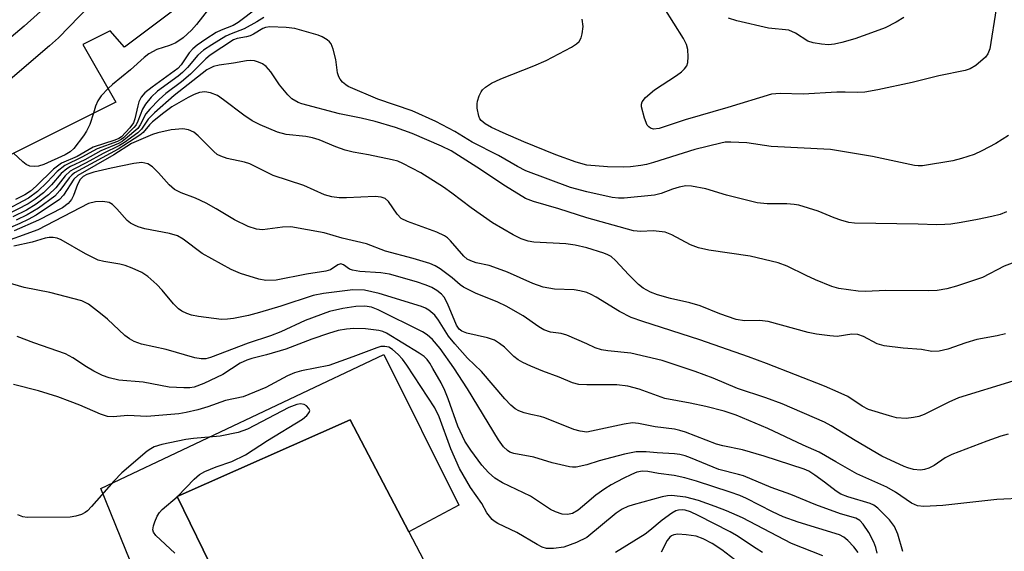
# Model space of a CAD drawing. Units: inches. Extents: x 1273759 to 1279759, y 465454 to 469454.
# Drawn here: x 1277888 to 1278082, y 466186 to 466291 of the extents above; entities that cross this region are included whole.
import ezdxf

# ---------------------------------------------------------------- set-up
doc = ezdxf.new("R2010")
doc.units = ezdxf.units.IN
doc.header["$MEASUREMENT"] = 0
for name, color, linetype in [('BLDG-Footprint', 5, 'Continuous'), ('CULTRL-Pad', 6, 'Continuous'), ('Undefined', 1, 'Continuous')]:
    doc.layers.add(name, color=color, linetype=linetype)

msp = doc.modelspace()

# ---------------------------------------------------------------- linework, layer by layer
at = {"layer": 'BLDG-Footprint', "elevation": 228.78}
msp.add_lwpolyline([(1277928.18, 466300.21), (1277908.8, 466285.65), (1277905.97, 466288.83), (1277900.59, 466286.16), (1277907.09, 466274.8), (1277883.83, 466263.21)], dxfattribs=at)
at = {"layer": 'BLDG-Footprint', "elevation": 199.96}
msp.add_lwpolyline([(1277918.52, 466141), (1277915.62, 466139.3), (1277900.8, 466167.97), (1277913.85, 466174.57), (1277926.89, 466181.18), (1277919.16, 466196.97), (1277953.31, 466212.11), (1277964.93, 466189.99), (1277973.61, 466173.45), (1277967.07, 466169.59), (1277944.61, 466156.37), (1277936.34, 466151.5)], close=True, dxfattribs=at)
at = {"layer": 'CULTRL-Pad'}
msp.add_lwpolyline([(1277960, 466225.02), (1277974.79, 466195.27), (1277964.93, 466189.99), (1277953.31, 466212.11), (1277919.16, 466196.96), (1277926.9, 466181.18), (1277913.85, 466174.57), (1277904.09, 466198.52)], close=True, dxfattribs=at)
at = {"layer": 'Undefined'}
msp.add_line((1277919.19, 466196.91, 200), (1277919.33, 466197.04, 200), dxfattribs=at)
for points, elevation in [([(1277916.21, 466308.65), (1277895.79, 466287.45), (1277894.02, 466285.88), (1277875.62, 466270.23)], 228), ([(1277926.41, 466298.88), (1277926.91, 466297.62), (1277927.02, 466296.81), (1277926.86, 466295.98), (1277926.43, 466294.88), (1277925.88, 466293.83), (1277925.38, 466293.1), (1277923, 466290.08), (1277922.03, 466288.98), (1277920.37, 466287.48), (1277918.94, 466286.51), (1277917.65, 466285.94), (1277915.16, 466285.16), (1277913.61, 466284.33), (1277912.65, 466283.57), (1277909.97, 466281.14), (1277906.43, 466278.27), (1277905.56, 466277.46)], 226), ([(1277896.67, 466296.75), (1277889, 466289.75), (1277874.72, 466277.71)], 230), ([(1277938.7, 466296.19), (1277931.22, 466290.52), (1277930.21, 466289.93), (1277927.86, 466289), (1277926.9, 466288.52), (1277924.82, 466287.22), (1277923.1, 466286.04), (1277922.27, 466285.31), (1277921.55, 466284.52), (1277919.95, 466282.16), (1277919.31, 466281.42), (1277914.24, 466277.74), (1277912.83, 466276.63), (1277912.11, 466275.79), (1277911.63, 466274.86), (1277911.39, 466274.03), (1277910.86, 466271.47), (1277910.57, 466270.67), (1277909.84, 466269.69), (1277908.22, 466267.97), (1277907.69, 466267.62), (1277906.88, 466267.28), (1277902.63, 466265.89), (1277899.46, 466264.04), (1277896.38, 466262.76), (1277894.79, 466261.56), (1277891.37, 466258.19), (1277890.26, 466257.21), (1277889.15, 466256.5), (1277887.28, 466255.56)], 224), ([(1278080.79, 466293.18), (1278079.54, 466285.33), (1278079.17, 466284.3), (1278078.68, 466283.66), (1278076.77, 466282), (1278075.68, 466281.33), (1278074.7, 466281.01), (1278069.49, 466279.96), (1278064.26, 466278.66), (1278057.43, 466277.2), (1278054.88, 466276.77), (1278053.47, 466276.67), (1278051.02, 466276.78), (1278049.4, 466276.75), (1278042.72, 466276.33), (1278038.17, 466276.47), (1278036.45, 466276.34), (1278027.86, 466273.73), (1278019.45, 466271.27), (1278014.28, 466269.61), (1278013.19, 466269.45), (1278012.59, 466269.63), (1278012.24, 466269.91), (1278011.95, 466270.27), (1278011.39, 466271.59), (1278010.84, 466273.86), (1278010.83, 466274.38), (1278010.97, 466274.87), (1278011.63, 466275.71), (1278013.38, 466277.24), (1278017.76, 466280.02), (1278018.69, 466280.74), (1278019.32, 466281.35), (1278019.74, 466281.95), (1278019.95, 466282.62), (1278020.05, 466283.73), (1278019.99, 466285.14), (1278019.7, 466286.15), (1278019.1, 466287.36), (1278015.31, 466293.36)], 224), ([(1277936.28, 466291.5), (1277934.88, 466290.63), (1277932.38, 466289.28), (1277929.82, 466288.29), (1277928.81, 466287.81), (1277926, 466286.11), (1277924.37, 466285.03), (1277923.25, 466284.03), (1277921.21, 466281.59), (1277920.24, 466280.6), (1277919.37, 466279.88), (1277915.32, 466276.92), (1277914.04, 466275.76), (1277912.93, 466274.38), (1277912.31, 466273.4), (1277911.45, 466271), (1277911.1, 466270.29), (1277910.66, 466269.75), (1277908.61, 466267.77), (1277908.16, 466267.42), (1277907.41, 466267.02), (1277903.39, 466265.54), (1277900.38, 466263.91), (1277897, 466262.29), (1277895.53, 466261.12), (1277893.52, 466258.98), (1277891.64, 466257.15), (1277889.85, 466255.82), (1277884.63, 466253.06)], 222), ([(1278000, 466262.32), (1277997.91, 466262.94), (1277993.93, 466264.38), (1277987.59, 466266.93), (1277983.52, 466268.7), (1277981.22, 466269.8), (1277979.99, 466270.48), (1277979.21, 466271.13), (1277978.92, 466271.51), (1277978.7, 466271.99), (1277978.39, 466273.6), (1277978.39, 466274.43), (1277978.48, 466274.98), (1277978.81, 466276.05), (1277979.16, 466276.8), (1277979.45, 466277.23), (1277980.01, 466277.76), (1277981.22, 466278.51), (1277983.03, 466279.41), (1277989.56, 466281.97), (1277991.98, 466283.02), (1277996.98, 466285.66), (1277997.98, 466286.28), (1277998.5, 466286.78), (1277998.88, 466287.45), (1277999.13, 466288.26), (1277999.29, 466289.68), (1277999.13, 466291.17)], 222), ([(1278062.57, 466291.46), (1278061.06, 466290.56), (1278058.89, 466289.47), (1278056.22, 466288.43), (1278052.93, 466287.27), (1278050.35, 466286.58), (1278048.89, 466286.25), (1278047.74, 466286.12), (1278046.35, 466286.21), (1278044.7, 466286.47), (1278043.65, 466286.82), (1278041.19, 466288.4), (1278039.88, 466288.96), (1278035.86, 466289.36), (1278029.65, 466290.84), (1278027.99, 466291.34)], 226), ([(1278000, 466257.07), (1277996.8, 466257.96), (1277987.99, 466261.23), (1277986.33, 466262.08), (1277982.61, 466264.24), (1277977.42, 466266.88), (1277974, 466268.99), (1277970.26, 466270.94), (1277965.59, 466273.07), (1277958.79, 466275.37), (1277952.95, 466277.88), (1277952.46, 466278.17), (1277951.84, 466278.7), (1277951.33, 466279.31), (1277951.07, 466279.77), (1277950.85, 466280.58), (1277950.49, 466283.19), (1277949.98, 466285.21), (1277949.55, 466286.27), (1277949.22, 466286.71), (1277948.8, 466287.07), (1277947.81, 466287.66), (1277947.04, 466287.97), (1277942.43, 466289.3), (1277940.71, 466289.51), (1277937.47, 466289.62), (1277936.63, 466289.5), (1277936.11, 466289.29), (1277934.26, 466288.19), (1277933.58, 466287.87), (1277932.85, 466287.65), (1277931.05, 466287.32), (1277930.32, 466287.05), (1277925.67, 466284.02), (1277924.83, 466283.32), (1277921.82, 466280.28), (1277920.04, 466278.82), (1277916.95, 466276.51), (1277915.64, 466275.33), (1277913.76, 466273.39), (1277913.01, 466272.48), (1277911.89, 466270.31), (1277911.39, 466269.59), (1277909, 466267.54), (1277908.35, 466267.05), (1277907.62, 466266.63), (1277904.11, 466265.18), (1277900.95, 466263.42), (1277898.13, 466262.08), (1277897.39, 466261.64), (1277896.29, 466260.7), (1277894.39, 466258.47), (1277892.81, 466256.91), (1277891.19, 466255.63), (1277889.77, 466254.71), (1277885.28, 466252.41)], 220), ([(1278000, 466251.95), (1277994.5, 466253.71), (1277989.49, 466255.17), (1277987.92, 466255.77), (1277983.99, 466258.2), (1277978.34, 466261.94), (1277973.23, 466265.19), (1277971.36, 466266.1), (1277965.54, 466268.59), (1277962.27, 466269.78), (1277958.29, 466270.96), (1277955.51, 466271.64), (1277951.24, 466272.49), (1277943.8, 466274.45), (1277943.08, 466274.7), (1277941.83, 466275.42), (1277941, 466276.2), (1277939.37, 466278.22), (1277937.69, 466280.75), (1277936.73, 466281.81), (1277936.01, 466282.31), (1277935.23, 466282.7), (1277934.43, 466282.93), (1277933.65, 466282.99), (1277932.85, 466282.93), (1277930.3, 466282.47), (1277927.44, 466282.11), (1277926.37, 466281.81), (1277925.07, 466281.15), (1277918.59, 466276.11), (1277914.68, 466272.67), (1277913.47, 466271.45), (1277912.16, 466269.47), (1277911.39, 466268.73), (1277908.78, 466266.83), (1277907.83, 466266.23), (1277904.57, 466264.67), (1277901.22, 466262.79), (1277898.77, 466261.59), (1277898.05, 466261.16), (1277897.05, 466260.25), (1277895.21, 466257.9), (1277893.82, 466256.49), (1277891.36, 466254.66), (1277889.42, 466253.48), (1277886.75, 466252.14)], 218), ([(1278000, 466246.04), (1277997.74, 466246.55), (1277995.89, 466246.84), (1277989.58, 466247.16), (1277988.45, 466247.38), (1277987.07, 466247.81), (1277985.49, 466248.61), (1277981.4, 466250.98), (1277977.21, 466253.91), (1277973.37, 466256.85), (1277971.73, 466258.01), (1277967.28, 466260.82), (1277963.74, 466262.71), (1277962.75, 466263.11), (1277961.61, 466263.41), (1277956.97, 466264.38), (1277953.94, 466264.93), (1277952.33, 466265.34), (1277950.47, 466265.94), (1277947.21, 466267.32), (1277945.92, 466267.76), (1277944.57, 466268.01), (1277940.7, 466268.42), (1277939, 466268.85), (1277935.55, 466270.29), (1277934.01, 466271.09), (1277932.31, 466272.21), (1277928.32, 466275.26), (1277927.12, 466276.08), (1277925.79, 466276.64), (1277924.67, 466276.81), (1277923.57, 466276.66), (1277922.56, 466276.31), (1277921.37, 466275.71), (1277918.15, 466273.84), (1277916.52, 466272.68), (1277914.3, 466270.91), (1277913.7, 466270.32), (1277912.45, 466268.78), (1277911.82, 466268.25), (1277907.53, 466265.5), (1277898.91, 466260.81), (1277898.38, 466260.39), (1277897.84, 466259.82), (1277896.03, 466257.32), (1277895.06, 466256.26), (1277891.83, 466253.89), (1277889.59, 466252.54), (1277887.4, 466251.49)], 216), ([(1277905.56, 466277.46), (1277904.21, 466276), (1277903.54, 466275.07), (1277903.08, 466274.01), (1277902.64, 466272.58)], 226), ([(1277902.64, 466272.58), (1277901.94, 466270.39), (1277901.3, 466269.08), (1277900.7, 466268.12), (1277898.8, 466265.66), (1277898.04, 466264.99), (1277897.08, 466264.4), (1277892.89, 466262.47), (1277891.81, 466262.13), (1277890.95, 466262.06), (1277890.12, 466262.15), (1277889.38, 466262.48), (1277888.72, 466262.99), (1277886.9, 466264.74)], 226), ([(1278000, 466237.2), (1277998.65, 466237.56), (1277997.55, 466237.76), (1277993.68, 466237.88), (1277991.42, 466238.27), (1277989.35, 466239.03), (1277984.35, 466241.23), (1277982.43, 466241.98), (1277980.75, 466242.54), (1277978.22, 466243.1), (1277977.16, 466243.45), (1277976.44, 466243.83), (1277975.75, 466244.37), (1277973.11, 466247.45), (1277972.52, 466248.01), (1277971.91, 466248.43), (1277970.4, 466249.13), (1277964.61, 466251.21), (1277963.42, 466251.82), (1277962.6, 466252.68), (1277960.9, 466255.17), (1277960.2, 466255.8), (1277959.43, 466256.05), (1277958.29, 466256.16), (1277952.62, 466255.89), (1277951.13, 466255.89), (1277949.69, 466256.1), (1277948.27, 466256.47), (1277944.15, 466258.31), (1277938.15, 466260.32), (1277933.54, 466262.61), (1277932.44, 466262.93), (1277929.06, 466263.67), (1277927.78, 466264.11), (1277927.1, 466264.48), (1277926.42, 466265.02), (1277923.32, 466268.13), (1277922.44, 466268.87), (1277921.43, 466269.33), (1277920.31, 466269.49), (1277917.98, 466269.32), (1277915.39, 466268.75), (1277914.32, 466268.39), (1277910.2, 466266.63), (1277906.71, 466264.36), (1277899.56, 466260.3), (1277898.82, 466259.56), (1277896.76, 466256.42), (1277895.95, 466255.56), (1277891.34, 466252.48), (1277889.77, 466251.61), (1277888.12, 466250.83), (1277885.37, 466249.67)], 214), ([(1278083.25, 466268.21), (1278080.77, 466266.6), (1278078.01, 466265.16), (1278076.46, 466264.46), (1278073.94, 466263.65), (1278072.25, 466263.2), (1278066.28, 466262.23), (1278065.45, 466262.21), (1278064.68, 466262.28), (1278056.39, 466264.05), (1278048.12, 466265.43), (1278036.44, 466266.04), (1278031.64, 466266.76), (1278028.48, 466266.9), (1278027.33, 466266.86), (1278026.47, 466266.72), (1278021.35, 466265.45), (1278013.22, 466262.88), (1278011.81, 466262.5), (1278010.67, 466262.29), (1278008.64, 466262.02), (1278007.22, 466261.96), (1278004.12, 466262.05), (1278000, 466262.32)], 222), ([(1278000, 466227.07), (1277996.06, 466228.83), (1277994.96, 466229.11), (1277992.84, 466229.42), (1277991.55, 466229.88), (1277990.57, 466230.46), (1277987.49, 466232.61), (1277984.11, 466234.52), (1277982.44, 466235.32), (1277978.08, 466237.11), (1277975.72, 466238.28), (1277975.01, 466238.76), (1277973.44, 466240.11), (1277971.09, 466241.88), (1277970.11, 466242.51), (1277969.06, 466242.97), (1277965.75, 466243.95), (1277960.33, 466245.39), (1277956.56, 466246.83), (1277951.75, 466247.92), (1277948.21, 466248.98), (1277941.64, 466250.15), (1277940, 466250.12), (1277936, 466249.58), (1277934.81, 466249.72), (1277933.17, 466250.24), (1277930.51, 466251.54), (1277926.89, 466253.74), (1277924.92, 466254.84), (1277922.77, 466255.81), (1277919.94, 466256.88), (1277918.68, 466257.53), (1277917.59, 466258.44), (1277915.47, 466260.86), (1277914.29, 466262.04), (1277913.42, 466262.6), (1277912.24, 466262.85), (1277910.65, 466262.71), (1277906.17, 466261.78), (1277902.72, 466260.99), (1277901.35, 466260.51), (1277900.61, 466260.08), (1277900.03, 466259.53), (1277899.52, 466258.56), (1277898.72, 466256.37), (1277898.35, 466255.59), (1277897.68, 466254.76), (1277896.58, 466253.93), (1277891.84, 466251.49), (1277887.03, 466249.39)], 212), ([(1278082.87, 466253.15), (1278081.61, 466252.64), (1278079.96, 466252.2), (1278077.16, 466251.6), (1278073.91, 466251.03), (1278071.84, 466250.71), (1278070.7, 466250.62), (1278069.02, 466250.6), (1278065.41, 466250.73), (1278052.83, 466250.92), (1278051.74, 466251.05), (1278050.14, 466251.47), (1278048.82, 466251.94), (1278045.69, 466253.28), (1278041.84, 466254.46), (1278040.98, 466254.6), (1278039.51, 466254.69), (1278035.59, 466254.7), (1278033.62, 466254.92), (1278027.6, 466256.41), (1278023.52, 466257.65), (1278020.69, 466258.2), (1278019.58, 466258.24), (1278018.25, 466258), (1278016.93, 466257.63), (1278014.69, 466256.76), (1278013.41, 466256.44), (1278007.4, 466255.83), (1278006.3, 466255.83), (1278005, 466255.97), (1278000, 466257.07)], 220), ([(1278000, 466218.98), (1277998.43, 466219.08), (1277997.17, 466219.37), (1277994.57, 466220.53), (1277991.32, 466221.72), (1277988.96, 466222.69), (1277987.41, 466223.39), (1277986.48, 466223.94), (1277985.64, 466224.63), (1277983.76, 466226.44), (1277982.82, 466227.17), (1277981.82, 466227.79), (1277980.44, 466228.28), (1277976.36, 466229.17), (1277975.37, 466229.58), (1277974.86, 466230), (1277974.31, 466230.78), (1277972.54, 466235.08), (1277971.86, 466236.28), (1277971.32, 466236.88), (1277970.4, 466237.59), (1277969.41, 466238.22), (1277968.34, 466238.7), (1277966.4, 466239.34), (1277961.09, 466240.81), (1277959.38, 466241.08), (1277955.24, 466241.39), (1277953.8, 466241.61), (1277953.19, 466241.85), (1277952.03, 466242.66), (1277951.49, 466242.88), (1277950.91, 466242.71), (1277949.44, 466241.73), (1277948.5, 466241.43), (1277944.72, 466240.87), (1277938.73, 466239.65), (1277936.7, 466239.61), (1277935.27, 466239.85), (1277931.65, 466240.95), (1277929.83, 466241.75), (1277924.11, 466244.9), (1277920.35, 466247.78), (1277919.23, 466248.4), (1277917.67, 466248.86), (1277912.78, 466249.81), (1277911.5, 466250.18), (1277910.73, 466250.5), (1277909.98, 466250.9), (1277909.32, 466251.41), (1277907.26, 466253.74), (1277906.43, 466254.56), (1277905.74, 466254.96), (1277904.49, 466255.19), (1277903.09, 466255.13), (1277901.71, 466254.76), (1277891.66, 466249.62), (1277883.28, 466246.55)], 210), ([(1278085.9, 466243.75), (1278082.41, 466242.43), (1278078.11, 466240.17), (1278073, 466238.49), (1278071.05, 466237.96), (1278069.19, 466237.65), (1278067.55, 466237.53), (1278059.04, 466237.64), (1278055, 466237.4), (1278053.55, 466237.51), (1278049.78, 466238.03), (1278048.39, 466238.42), (1278045.17, 466239.75), (1278043.3, 466240.58), (1278039.58, 466242.45), (1278037.76, 466243.09), (1278032.28, 466244.39), (1278024.11, 466245.59), (1278022.08, 466246.02), (1278020.46, 466246.62), (1278016.83, 466248.59), (1278015.46, 466249.11), (1278013.12, 466249.41), (1278010.68, 466249.29), (1278009.27, 466249.4), (1278000, 466251.95)], 218), ([(1278000, 466209.7), (1277998.74, 466209.85), (1277997.46, 466210.19), (1277991.73, 466212.49), (1277990.88, 466212.76), (1277989, 466213.13), (1277987.65, 466213.49), (1277986.61, 466213.87), (1277985.89, 466214.28), (1277985.05, 466215.01), (1277983.87, 466216.23), (1277979.26, 466221.63), (1277976.47, 466224.29), (1277974, 466227.07), (1277972.75, 466228.63), (1277970.78, 466231.77), (1277970.06, 466232.72), (1277968.87, 466233.75), (1277968.2, 466234.13), (1277967.42, 466234.44), (1277959.07, 466237.05), (1277956.14, 466237.66), (1277953.85, 466237.75), (1277948.08, 466237.02), (1277946.01, 466236.65), (1277939.64, 466234.54), (1277935.44, 466233.28), (1277933.26, 466232.71), (1277930.29, 466232.09), (1277929.12, 466231.94), (1277927.96, 466231.92), (1277923.36, 466232.46), (1277922.03, 466232.77), (1277921.07, 466233.09), (1277920.13, 466233.56), (1277919.47, 466233.99), (1277918.45, 466234.98), (1277916.19, 466237.71), (1277915.2, 466238.8), (1277913.42, 466240.36), (1277912.2, 466241.17), (1277910.32, 466242.04), (1277908.95, 466242.54), (1277907.87, 466242.8), (1277904.71, 466243.31), (1277903.62, 466243.62), (1277901.12, 466244.83), (1277896.29, 466247.64), (1277895.49, 466247.95), (1277894.71, 466248.07), (1277893.91, 466248.07), (1277893.12, 466247.97), (1277890.57, 466247.15), (1277886.93, 466246.35)], 208), ([(1278082.65, 466229.05), (1278081.03, 466228.67), (1278076.97, 466227.98), (1278074.83, 466227.32), (1278071.3, 466226.06), (1278069.59, 466225.68), (1278068.14, 466225.6), (1278066.1, 466225.98), (1278062.44, 466226.21), (1278058.68, 466226.69), (1278057.33, 466227.1), (1278054.62, 466228.57), (1278053.52, 466228.96), (1278052.31, 466228.99), (1278049.42, 466228.57), (1278047.98, 466228.65), (1278045.37, 466229.02), (1278043.74, 466229.34), (1278035.79, 466231.53), (1278034.12, 466231.7), (1278031.14, 466231.63), (1278029.5, 466231.92), (1278026.27, 466233), (1278022.38, 466234.62), (1278020.39, 466235.16), (1278016.55, 466236.03), (1278013.96, 466236.76), (1278012.59, 466237.27), (1278011.14, 466238.1), (1278010.23, 466238.81), (1278008.32, 466240.72), (1278005.69, 466243.54), (1278004.82, 466244.3), (1278004.2, 466244.64), (1278003.38, 466244.96), (1278000, 466246.04)], 216), ([(1278000, 466203.21), (1277997.9, 466202.75), (1277997.22, 466202.73), (1277996.64, 466202.8), (1277993.21, 466203.62), (1277989.58, 466204.73), (1277985.61, 466205.44), (1277984.84, 466205.73), (1277984.38, 466206.02), (1277983.59, 466206.76), (1277982.59, 466208.14), (1277976.46, 466218.19), (1277973.8, 466222.33), (1277971.07, 466226.15), (1277969.58, 466227.95), (1277968.54, 466228.86), (1277967.6, 466229.46), (1277958.84, 466233.79), (1277957.55, 466234.34), (1277956.22, 466234.55), (1277954.47, 466234.45), (1277951.86, 466234.07), (1277949.24, 466233.47), (1277944.46, 466231.7), (1277939.61, 466229.48), (1277937.59, 466228.65), (1277933.21, 466227.23), (1277925.73, 466224.39), (1277924.83, 466224.14), (1277923.91, 466224.11), (1277922.65, 466224.36), (1277917.02, 466225.96), (1277912.17, 466227.03), (1277910.68, 466227.54), (1277909.76, 466228.08), (1277908.88, 466228.73), (1277905.43, 466231.97), (1277904.06, 466233.11), (1277901.67, 466234.9), (1277900.38, 466235.59), (1277894.06, 466237.22), (1277888.97, 466238.21), (1277885.19, 466239.34)], 206), ([(1278084.08, 466219.73), (1278073.38, 466216.42), (1278071.5, 466215.57), (1278066.63, 466213.16), (1278065.57, 466212.79), (1278064.47, 466212.54), (1278063.08, 466212.39), (1278061.15, 466212.52), (1278059.75, 466212.86), (1278055.64, 466214.16), (1278054.39, 466214.79), (1278051.52, 466216.68), (1278049.64, 466217.58), (1278046.91, 466218.75), (1278035.48, 466223.23), (1278031.95, 466224.54), (1278022.32, 466227.88), (1278011.08, 466231.48), (1278008.75, 466232.32), (1278006.45, 466233.46), (1278001.89, 466236.32), (1278000.88, 466236.86), (1278000, 466237.2)], 214), ([(1278000, 466195.75), (1277998.33, 466194.31), (1277997.23, 466193.64), (1277996.21, 466193.4), (1277995.16, 466193.52), (1277993.85, 466193.96), (1277992.83, 466194.41), (1277988.89, 466197.05), (1277983.39, 466199.7), (1277981.89, 466200.59), (1277980.64, 466201.71), (1277979.29, 466203.16), (1277977.13, 466206.12), (1277975.95, 466207.92), (1277974.56, 466210.83), (1277972.69, 466216.23), (1277972.04, 466217.86), (1277971.27, 466219.4), (1277969.66, 466222.26), (1277969.05, 466223.28), (1277968.52, 466223.98), (1277967.92, 466224.57), (1277966.96, 466225.27), (1277960.52, 466229.22), (1277959.78, 466229.52), (1277958.95, 466229.72), (1277956.37, 466230.04), (1277954.06, 466230.1), (1277952.63, 466230), (1277950.95, 466229.7), (1277949.02, 466229.13), (1277945.73, 466228.01), (1277940.61, 466226.05), (1277936.83, 466224.9), (1277933.95, 466224.21), (1277932.91, 466223.88), (1277931.63, 466223.27), (1277928.21, 466221.05), (1277924.45, 466219.28), (1277922.52, 466218.57), (1277921.67, 466218.44), (1277920.51, 466218.39), (1277917.59, 466218.55), (1277912.49, 466219.55), (1277907.68, 466219.94), (1277905.77, 466220.36), (1277904.46, 466220.83), (1277902.72, 466221.72), (1277901.26, 466222.56), (1277898.59, 466224.33), (1277897.13, 466225.11), (1277890.87, 466227.3), (1277887.63, 466228.54)], 204), ([(1278083.17, 466209.28), (1278081.76, 466208.87), (1278078.98, 466207.89), (1278072.08, 466205.27), (1278070.77, 466204.6), (1278068.57, 466203.09), (1278067.53, 466202.56), (1278066.7, 466202.31), (1278065.86, 466202.19), (1278064.49, 466202.32), (1278063.41, 466202.6), (1278062.64, 466202.9), (1278058.26, 466204.95), (1278052.96, 466208.03), (1278048.22, 466210.95), (1278046.94, 466211.65), (1278038.58, 466215.27), (1278035.37, 466216.45), (1278029.75, 466218.31), (1278024.98, 466220.29), (1278021.38, 466221.63), (1278014.89, 466223.81), (1278008.72, 466225.28), (1278004.2, 466225.69), (1278002.93, 466225.88), (1278001.7, 466226.31), (1278000, 466227.07)], 212), ([(1278000, 466188.86), (1277997.96, 466187.9), (1277995.48, 466187), (1277993.47, 466186.69), (1277992.04, 466186.74), (1277991.24, 466187.01), (1277990.2, 466187.52), (1277986.21, 466189.88), (1277982.47, 466191.64), (1277981.76, 466192.08), (1277981.34, 466192.44), (1277980.29, 466193.73), (1277979.3, 466195.57), (1277977.06, 466198.78), (1277974.87, 466202.49), (1277973.18, 466206.38), (1277970.92, 466212.71), (1277970.03, 466214.49), (1277964.49, 466222.89), (1277963.64, 466224.07), (1277962.78, 466225), (1277961.67, 466225.97), (1277960.95, 466226.41), (1277960.16, 466226.6), (1277959.38, 466226.55), (1277958.58, 466226.34), (1277953.88, 466224.54), (1277949.1, 466222.83), (1277943.71, 466221.78), (1277942.31, 466221.38), (1277940.98, 466220.79), (1277936.66, 466218.5), (1277932.19, 466216.67), (1277928.71, 466215.91), (1277925.22, 466214.67), (1277923.25, 466214.1), (1277920.98, 466213.54), (1277919.54, 466213.31), (1277913.2, 466212.78), (1277909.43, 466212.93), (1277906.55, 466212.7), (1277905.43, 466212.76), (1277904.05, 466213.19), (1277899.97, 466215), (1277898.06, 466215.75), (1277895.61, 466216.63), (1277891.82, 466217.83), (1277886.89, 466219.1)], 202), ([(1278092.11, 466196.88), (1278080.92, 466196.36), (1278070.3, 466195.23), (1278066.53, 466195.02), (1278065.31, 466195.11), (1278064.11, 466195.66), (1278060.95, 466197.8), (1278059.26, 466198.82), (1278053.34, 466201.47), (1278049.14, 466203.79), (1278045.86, 466205.7), (1278042.74, 466207.08), (1278035.73, 466210.36), (1278029.52, 466213), (1278027.14, 466213.78), (1278023.53, 466214.74), (1278020.43, 466215.42), (1278015.44, 466216.32), (1278010.34, 466218.14), (1278008.14, 466218.76), (1278005.97, 466218.98), (1278000, 466218.98)], 210), ([(1277919.33, 466197.04), (1277922.54, 466200.42), (1277923.62, 466201.33), (1277924.67, 466201.89), (1277926.87, 466202.85), (1277929.95, 466203.87), (1277932.65, 466205.22), (1277937.01, 466208.02), (1277943.95, 466212.22), (1277944.8, 466212.97), (1277945.24, 466213.57), (1277945.34, 466213.97), (1277945.2, 466214.36), (1277944.68, 466214.88), (1277944.22, 466215.12), (1277943.54, 466215.25), (1277942.8, 466215.15), (1277941.24, 466214.51), (1277933.04, 466210.29), (1277931.2, 466209.6), (1277927.7, 466208.86), (1277922.38, 466208.44), (1277920.91, 466208.25), (1277916.14, 466207.26), (1277914.66, 466206.78), (1277913.96, 466206.41), (1277913.24, 466205.89), (1277908.25, 466201.65), (1277906.71, 466200.03), (1277902.28, 466194.97), (1277901.47, 466194.15), (1277901.02, 466193.81), (1277900.27, 466193.45), (1277899.2, 466193.12), (1277898.09, 466192.92), (1277889.58, 466192.82), (1277888.75, 466192.94), (1277887.74, 466193.37)], 200), ([(1278062.38, 466186.11), (1278061.4, 466189.56), (1278060.72, 466191.05), (1278059.77, 466192.38), (1278057.47, 466194.69), (1278056.67, 466195.26), (1278055.93, 466195.6), (1278051.55, 466196.91), (1278050.19, 466197.45), (1278049.26, 466198.03), (1278046.96, 466199.82), (1278045.05, 466201.18), (1278043.82, 466201.95), (1278042.94, 466202.37), (1278035.02, 466204.95), (1278030.75, 466206.21), (1278026.88, 466206.95), (1278025.59, 466207.28), (1278019.52, 466209.67), (1278018.4, 466210.02), (1278017.31, 466210.23), (1278013.51, 466210.7), (1278010.26, 466211.37), (1278009.04, 466211.48), (1278007.41, 466211.26), (1278000, 466209.7)], 208), ([(1278057.32, 466185.78), (1278057.07, 466186.89), (1278056.69, 466187.99), (1278055.67, 466189.89), (1278054.56, 466191.53), (1278053.88, 466192.25), (1278053.12, 466192.69), (1278050.11, 466193.57), (1278045.22, 466195.33), (1278040.26, 466197.37), (1278036.41, 466198.77), (1278030.93, 466201.03), (1278029.95, 466201.34), (1278026.06, 466202.3), (1278020.5, 466204.63), (1278019.42, 466205), (1278018.39, 466205.25), (1278017.31, 466205.4), (1278013.92, 466205.59), (1278011.71, 466205.82), (1278009.8, 466205.77), (1278007.48, 466205.31), (1278002.48, 466203.98), (1278000, 466203.21)], 206), ([(1278053.58, 466185.91), (1278052.73, 466187.04), (1278051.57, 466188.29), (1278050.78, 466188.94), (1278049.89, 466189.39), (1278041.74, 466191.91), (1278038.77, 466192.98), (1278036.67, 466193.94), (1278031.57, 466196.59), (1278030.22, 466197.18), (1278028.33, 466197.86), (1278021.68, 466200.03), (1278019.37, 466200.69), (1278017.27, 466201.13), (1278014.19, 466201.52), (1278012.08, 466201.9), (1278011.01, 466201.94), (1278009.92, 466201.75), (1278008.82, 466201.32), (1278007.22, 466200.52), (1278004.83, 466199.28), (1278003.57, 466198.5), (1278001.79, 466197.27), (1278000, 466195.75)], 204), ([(1277918.73, 466185.81), (1277914.95, 466189.25), (1277914.48, 466189.91), (1277914.37, 466190.39), (1277914.5, 466191.17), (1277914.78, 466191.99), (1277915.26, 466193.08), (1277915.69, 466193.83), (1277916.22, 466194.42), (1277919.19, 466196.91)], 200), ([(1278046.63, 466185.25), (1278040.45, 466187.68), (1278030.74, 466192.77), (1278027.59, 466194.16), (1278025.35, 466195.03), (1278022.08, 466196.16), (1278019.56, 466196.86), (1278016.75, 466197.14), (1278015.92, 466197.11), (1278014.92, 466196.93), (1278009.16, 466195.36), (1278008.1, 466195), (1278007.03, 466194.5), (1278005.81, 466193.66), (1278000, 466188.86)], 202), ([(1278034.73, 466185.95), (1278033.45, 466186.69), (1278029.58, 466189.27), (1278028.32, 466190.01), (1278022.03, 466193.25), (1278020.47, 466193.93), (1278019.41, 466194.27), (1278018.88, 466194.34), (1278018.09, 466194.28), (1278017.57, 466194.12), (1278016.81, 466193.7), (1278014.89, 466192.3), (1278012.48, 466190.24), (1278011.56, 466189.54), (1278005.69, 466185.9)], 200), ([(1278029.24, 466184.51), (1278026.66, 466186.43), (1278024.74, 466187.7), (1278022.97, 466188.65), (1278021.63, 466189.13), (1278019.66, 466189.41), (1278017.97, 466189.51), (1278017.19, 466189.4), (1278016.77, 466189.21), (1278016.4, 466188.92), (1278015.91, 466188.29), (1278014.7, 466185.98)], 198)]:
    msp.add_lwpolyline(points, dxfattribs=dict(at, elevation=elevation))

doc.saveas('drawing.dxf')
